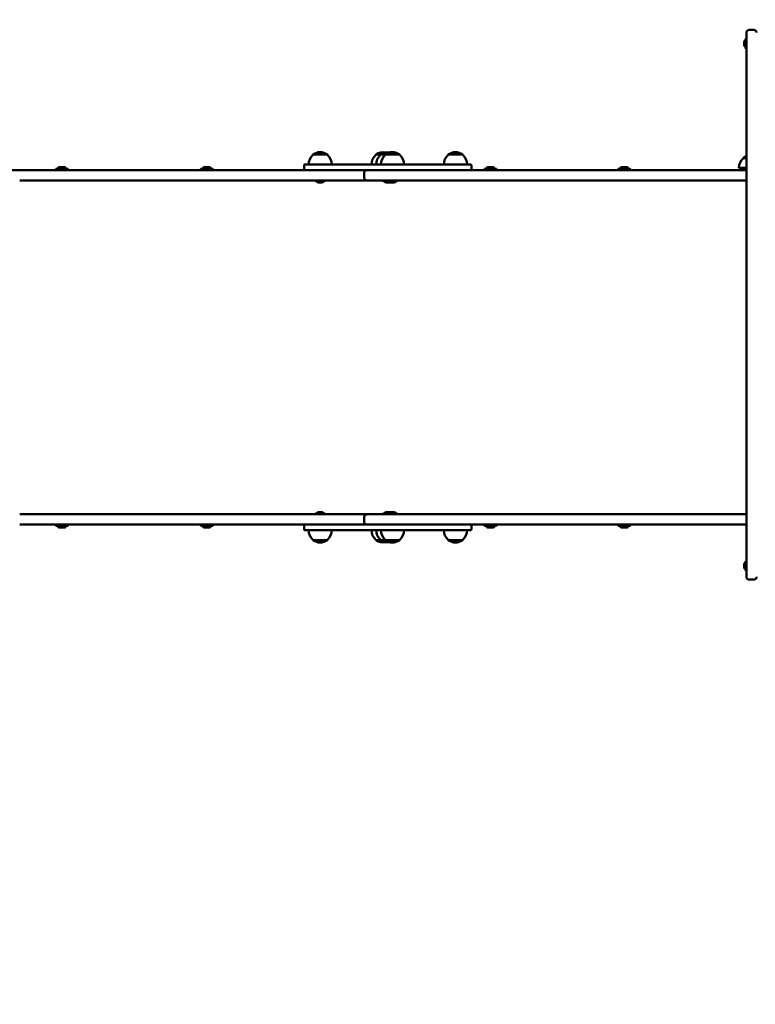
# Model space of a CAD drawing. Units: millimetres. Extents: x 1157 to 9816, y -120 to 12484.
# Drawn here: x 2718 to 3789, y 4932 to 6365 of the extents above; entities that cross this region are included whole.
import ezdxf

# ---------------------------------------------------------------- set-up
doc = ezdxf.new("R2010")
doc.units = ezdxf.units.MM
doc.layers.add('Widoczne (ISO)', color=7, linetype='Continuous', lineweight=50)
doc.styles.get("Standard").update_dxf_attribs({"font": 'arial.ttf'})
doc.dimstyles.new('FK_rzuty 100_m$0', dxfattribs={"dimscale": 100, "dimtxt": 2.5, "dimasz": 2.5, "dimexe": 1.25, "dimexo": 0.625, "dimtad": 1, "dimlfac": 0.001, "dimrnd": 0.01, "dimzin": 1, "dimdsep": 46, "dimtxsty": 'Standard', "dimblk": 'OBLIQUE', "dimblk1": 'ARCHTICK', "dimblk2": 'OBLIQUE', "dimcen": 2.5, "dimadec": 0, "dimazin": 0, "dimtfac": 1, "dimtmove": 0, "dimatfit": 3, "dimfxl": 1, "dimarcsym": 0})

# ---------------------------------------------------------------- blocks, each defined once
blk = doc.blocks.new('A$C25037986')
at = {"layer": 'Widoczne (ISO)'}
for p, q in [((2494.6, 5465), (2494.6, 5465.8)), ((2494.6, 4674.5), (2494.6, 5465)), ((2505.6, 5469.8), (2498.6, 5469.8)), ((2491.3, 5452.1), (2491.3, 5447.5)), ((2493.3, 5443.2), (2493.3, 5456.3)), ((2494.4, 5456.6), (2493.6, 5456.6)), ((2494.4, 5443), (2493.6, 5443)), ((1884.5, 5288.8), (1864, 5288.8)), ((1864, 5288.3), (1864, 5288.8)), ((1884.5, 5288.3), (1864, 5288.3)), ((1884.5, 5288.3), (1884.5, 5288.8)), ((1962.4, 5288.8), (1955.6, 5288.8)), ((1955.6, 5288.3), (1955.6, 5288.8)), ((1962.4, 5288.3), (1955.6, 5288.3)), ((1969.2, 5288.8), (1962.4, 5288.8)), ((1962.4, 5288.3), (1962.4, 5288.8)), ((1969.2, 5288.3), (1962.4, 5288.3)), ((1989.7, 5288.8), (1969.2, 5288.8)), ((1969.2, 5288.3), (1969.2, 5288.8)), ((1989.7, 5288.3), (1969.2, 5288.3)), ((1989.7, 5288.3), (1989.7, 5288.8)), ((2081.3, 5288.8), (2060.8, 5288.8)), ((2060.8, 5288.3), (2060.8, 5288.8)), ((2081.3, 5288.3), (2060.8, 5288.3)), ((2081.3, 5288.3), (2081.3, 5288.8)), ((1851.8, 5273.8), (1857.2, 5273.8)), ((1864.6, 5273.8), (1857.2, 5273.8)), ((1864.6, 5273.8), (1888.4, 5273.8)), ((1937, 5273.8), (1888.4, 5273.8)), ((1937, 5273.8), (1969.1, 5273.8)), ((1985.8, 5273.8), (1969.1, 5273.8)), ((1985.8, 5273.8), (2061.3, 5273.8)), ((2076.5, 5273.8), (2061.3, 5273.8)), ((2076.5, 5273.8), (2093.5, 5273.8)), ((2494.6, 5283.8), (2490.4, 5283.8)), ((2490.4, 5283.3), (2490.4, 5283.8)), ((2494.6, 5283.3), (2490.4, 5283.3)), ((1436.9, 5265.8), (1164.2, 5265.8)), ((1936.6, 5265.8), (1436.9, 5265.8)), ((1489.4, 5266.1), (1489.4, 5267.1)), ((1489.8, 5267.5), (1506.9, 5267.5)), ((1501.2, 5270.2), (1495.4, 5270.2)), ((1507.2, 5266.1), (1507.2, 5267.1)), ((1700.3, 5266.1), (1700.3, 5267.1)), ((1700.7, 5267.5), (1717.8, 5267.5)), ((1712.1, 5270.2), (1706.4, 5270.2)), ((1718.1, 5266.1), (1718.1, 5267.1)), ((1850.8, 5266.8), (1850.8, 5272.8)), ((1937.8, 5265.8), (1936.6, 5265.8)), ((1943.1, 5265.8), (1937.8, 5265.8)), ((1938.3, 5254.8), (1938.3, 5261.8)), ((2440.2, 5265.8), (1943.1, 5265.8)), ((2094.5, 5266.8), (2094.5, 5272.8)), ((2113.3, 5266.1), (2113.3, 5267.1)), ((2113.6, 5267.5), (2130.7, 5267.5)), ((2125, 5270.2), (2119.3, 5270.2)), ((2131.1, 5266.1), (2131.1, 5267.1)), ((2307.9, 5266.1), (2307.9, 5267.1)), ((2308.3, 5267.5), (2325.4, 5267.5)), ((2319.7, 5270.2), (2314, 5270.2)), ((2325.7, 5266.1), (2325.7, 5267.1)), ((2440.2, 5265.8), (2494.6, 5265.8)), ((2487.4, 5268.8), (2483.6, 5268.8)), ((2485.6, 5268.8), (2485.6, 5265.8)), ((2487.4, 5268.8), (2490, 5268.8)), ((2494.6, 5268.8), (2490, 5268.8)), ((1436.9, 5250.8), (1936.6, 5250.8)), ((1867.4, 5250.5), (1867.4, 5249.7)), ((1880.8, 5249.5), (1867.7, 5249.5)), ((1871.9, 5247.5), (1876.5, 5247.5)), ((1881, 5250.5), (1881, 5249.7)), ((1936.6, 5250.8), (1943.1, 5250.8)), ((1943.1, 5250.8), (2440.2, 5250.8)), ((1965.9, 5250.5), (1965.9, 5249.7)), ((1972.9, 5249.5), (1966.1, 5249.5)), ((1970.3, 5247.5), (1975, 5247.5)), ((1972.6, 5250.5), (1972.6, 5249.7)), ((1985.9, 5249.5), (1972.9, 5249.5)), ((1977.1, 5247.5), (1981.7, 5247.5)), ((1986.2, 5250.5), (1986.2, 5249.7)), ((2494.6, 5250.8), (2440.2, 5250.8)), ((2493.8, 5250.5), (2493.8, 5249.7)), ((2494.6, 5249.5), (2494.1, 5249.5)), ((1936.6, 4764.8), (1436.9, 4764.8)), ((1867.4, 4765), (1867.4, 4765.8)), ((1867.7, 4766.1), (1880.8, 4766.1)), ((1876.5, 4768.1), (1871.9, 4768.1)), ((1881, 4765), (1881, 4765.8)), ((1943.1, 4764.8), (1936.6, 4764.8)), ((1938.3, 4753.8), (1938.3, 4760.8)), ((2440.2, 4764.8), (1943.1, 4764.8)), ((1965.9, 4765), (1965.9, 4765.8)), ((1966.1, 4766.1), (1972.9, 4766.1)), ((1975, 4768.1), (1970.3, 4768.1)), ((1972.6, 4765), (1972.6, 4765.8)), ((1972.9, 4766.1), (1985.9, 4766.1)), ((1981.7, 4768.1), (1977.1, 4768.1)), ((1986.2, 4765), (1986.2, 4765.8)), ((2440.2, 4764.8), (2494.6, 4764.8)), ((1436.9, 4749.8), (1936.6, 4749.8)), ((1489.4, 4749.4), (1489.4, 4748.4)), ((1506.9, 4748.1), (1489.8, 4748.1)), ((1495.4, 4745.4), (1501.2, 4745.4)), ((1507.2, 4749.4), (1507.2, 4748.4)), ((1700.3, 4749.4), (1700.3, 4748.4)), ((1717.8, 4748.1), (1700.7, 4748.1)), ((1706.4, 4745.4), (1712.1, 4745.4)), ((1718.1, 4749.4), (1718.1, 4748.4)), ((1850.8, 4742.8), (1850.8, 4748.8)), ((1936.6, 4749.8), (1937.8, 4749.8)), ((1937.8, 4749.8), (1943.1, 4749.8)), ((1943.1, 4749.8), (2440.2, 4749.8)), ((2094.5, 4742.8), (2094.5, 4748.8)), ((2113.3, 4749.4), (2113.3, 4748.4)), ((2130.7, 4748.1), (2113.6, 4748.1)), ((2119.3, 4745.4), (2125, 4745.4)), ((2131.1, 4749.4), (2131.1, 4748.4)), ((2307.9, 4749.4), (2307.9, 4748.4)), ((2325.4, 4748.1), (2308.3, 4748.1)), ((2314, 4745.4), (2319.7, 4745.4)), ((2325.7, 4749.4), (2325.7, 4748.4)), ((2494.6, 4749.8), (2440.2, 4749.8)), ((1857.2, 4741.8), (1851.8, 4741.8)), ((1857.2, 4741.8), (1864.6, 4741.8)), ((1888.4, 4741.8), (1864.6, 4741.8)), ((1888.4, 4741.8), (1937, 4741.8)), ((1969.1, 4741.8), (1937, 4741.8)), ((1969.1, 4741.8), (1985.8, 4741.8)), ((2061.3, 4741.8), (1985.8, 4741.8)), ((2061.3, 4741.8), (2076.5, 4741.8)), ((2093.5, 4741.8), (2076.5, 4741.8)), ((1864, 4727.3), (1884.5, 4727.3)), ((1864, 4727.3), (1864, 4726.8)), ((1864, 4726.8), (1884.5, 4726.8)), ((1884.5, 4727.3), (1884.5, 4726.8)), ((1955.6, 4727.3), (1962.4, 4727.3)), ((1955.6, 4727.3), (1955.6, 4726.8)), ((1955.6, 4726.8), (1962.4, 4726.8)), ((1962.4, 4727.3), (1969.2, 4727.3)), ((1962.4, 4727.3), (1962.4, 4726.8)), ((1962.4, 4726.8), (1969.2, 4726.8)), ((1969.2, 4727.3), (1989.7, 4727.3)), ((1969.2, 4727.3), (1969.2, 4726.8)), ((1969.2, 4726.8), (1989.7, 4726.8)), ((1989.7, 4727.3), (1989.7, 4726.8)), ((2060.8, 4727.3), (2081.3, 4727.3)), ((2060.8, 4727.3), (2060.8, 4726.8)), ((2060.8, 4726.8), (2081.3, 4726.8)), ((2081.3, 4727.3), (2081.3, 4726.8)), ((2491.3, 4692.1), (2491.3, 4687.5)), ((2493.3, 4683.2), (2493.3, 4696.3)), ((2494.4, 4696.6), (2493.6, 4696.6)), ((2494.4, 4683), (2493.6, 4683)), ((2494.6, 4673.8), (2494.6, 4674.5)), ((2498.6, 4669.8), (2505.6, 4669.8))]:
    blk.add_line(p, q, dxfattribs=at)
for centre, radius, start, end in [((2498.6, 5465.8), 4, 90, 180), ((2505.6, 5465.8), 4, 0, 90), ((2494, 5452.1), 2.65, 104.1874, 180), ((2494, 5447.5), 2.65, 180, 255.8126), ((2493.6, 5456.3), 0.26, 90, 180), ((2494.4, 5456.3), 0.26, 0, 90), ((2493.6, 5443.2), 0.26, 180, 270), ((2494.4, 5443.2), 0.26, 270, 0), ((1876.2, 5273.8), 18.9, 130.0744, 180), ((1874.2, 5272.8), 19, 57.3723, 122.6277), ((1872.3, 5273.8), 18.9, 0, 49.9256), ((1967.8, 5273.8), 18.9, 130.0744, 180), ((1965.9, 5272.8), 19, 79.7656, 122.6277), ((1974.6, 5273.8), 18.9, 130.0744, 180), ((1972.7, 5272.8), 19, 79.7656, 122.6277), ((1981.4, 5273.8), 18.9, 130.0744, 180), ((1979.4, 5272.8), 19, 57.3723, 122.6277), ((1977.5, 5273.8), 18.9, 0, 49.9256), ((2073, 5273.8), 18.9, 130.0744, 180), ((2071.1, 5272.8), 19, 57.3723, 122.6277), ((2069.1, 5273.8), 18.9, 0, 49.9256), ((1851.8, 5272.8), 1, 90, 180), ((2093.5, 5272.8), 1, 0, 90), ((2502.6, 5268.8), 18.9, 130.0744, 180), ((2500.6, 5267.8), 19, 108.398, 122.6277), ((1489.8, 5267.1), 0.34, 90, 180), ((1489.8, 5266.1), 0.34, 180, 270), ((1495.4, 5266.4), 3.77, 90, 163.4783), ((1501.2, 5266.4), 3.77, 16.5217, 90), ((1506.9, 5267.1), 0.34, 0, 90), ((1506.9, 5266.1), 0.34, 270, 0), ((1700.7, 5267.1), 0.34, 90, 180), ((1700.7, 5266.1), 0.34, 180, 270), ((1706.4, 5266.4), 3.77, 90, 163.4783), ((1712.1, 5266.4), 3.77, 16.5217, 90), ((1717.8, 5267.1), 0.34, 0, 90), ((1717.8, 5266.1), 0.34, 270, 0), ((1851.8, 5266.8), 1, 180, 270), ((2093.5, 5266.8), 1, 270, 0), ((2113.6, 5267.1), 0.34, 90, 180), ((2113.6, 5266.1), 0.34, 180, 270), ((2119.3, 5266.4), 3.77, 90, 163.4783), ((2125, 5266.4), 3.77, 16.5217, 90), ((2130.7, 5267.1), 0.34, 0, 90), ((2130.7, 5266.1), 0.34, 270, 0), ((2308.3, 5267.1), 0.34, 90, 180), ((2308.3, 5266.1), 0.34, 180, 270), ((2314, 5266.4), 3.77, 90, 163.4783), ((2319.7, 5266.4), 3.77, 16.5217, 90), ((2325.4, 5267.1), 0.34, 0, 90), ((2325.4, 5266.1), 0.34, 270, 0), ((1867.7, 5250.5), 0.26, 90, 180), ((1867.7, 5249.7), 0.26, 180, 270), ((1871.9, 5250.1), 2.65, 194.1874, 270), ((1876.5, 5250.1), 2.65, 270, 345.8126), ((1880.8, 5250.5), 0.26, 0, 90), ((1880.8, 5249.7), 0.26, 270, 0), ((1966.1, 5250.5), 0.26, 90, 180), ((1966.1, 5249.7), 0.26, 180, 270), ((1970.3, 5250.1), 2.65, 194.1874, 270), ((1972.9, 5250.5), 0.26, 90, 180), ((1972.9, 5249.7), 0.26, 180, 270), ((1977.1, 5250.1), 2.65, 194.1874, 270), ((1975, 5250.1), 2.65, 270, 293.7788), ((1981.7, 5250.1), 2.65, 270, 345.8126), ((1985.9, 5250.5), 0.26, 0, 90), ((1985.9, 5249.7), 0.26, 270, 0), ((2494.1, 5250.5), 0.26, 90, 180), ((2494.1, 5249.7), 0.26, 180, 270), ((1867.7, 4765.8), 0.26, 90, 180), ((1867.7, 4765), 0.26, 180, 270), ((1871.9, 4765.4), 2.65, 90, 165.8126), ((1876.5, 4765.4), 2.65, 14.1874, 90), ((1880.8, 4765.8), 0.26, 0, 90), ((1880.8, 4765), 0.26, 270, 0), ((1966.1, 4765.8), 0.26, 90, 180), ((1966.1, 4765), 0.26, 180, 270), ((1970.3, 4765.4), 2.65, 90, 165.8126), ((1972.9, 4765.8), 0.26, 90, 180), ((1972.9, 4765), 0.26, 180, 270), ((1977.1, 4765.4), 2.65, 90, 165.8126), ((1975, 4765.4), 2.65, 66.2212, 90), ((1981.7, 4765.4), 2.65, 14.1874, 90), ((1985.9, 4765.8), 0.26, 0, 90), ((1985.9, 4765), 0.26, 270, 0), ((1489.8, 4749.4), 0.34, 90, 180), ((1489.8, 4748.4), 0.34, 180, 270), ((1495.4, 4749.2), 3.77, 196.5217, 270), ((1501.2, 4749.2), 3.77, 270, 343.4783), ((1506.9, 4749.4), 0.34, 0, 90), ((1506.9, 4748.4), 0.34, 270, 0), ((1700.7, 4749.4), 0.34, 90, 180), ((1700.7, 4748.4), 0.34, 180, 270), ((1706.4, 4749.2), 3.77, 196.5217, 270), ((1712.1, 4749.2), 3.77, 270, 343.4783), ((1717.8, 4749.4), 0.34, 0, 90), ((1717.8, 4748.4), 0.34, 270, 0), ((1851.8, 4748.8), 1, 90, 180), ((2093.5, 4748.8), 1, 0, 90), ((2113.6, 4749.4), 0.34, 90, 180), ((2113.6, 4748.4), 0.34, 180, 270), ((2119.3, 4749.2), 3.77, 196.5217, 270), ((2125, 4749.2), 3.77, 270, 343.4783), ((2130.7, 4749.4), 0.34, 0, 90), ((2130.7, 4748.4), 0.34, 270, 0), ((2308.3, 4749.4), 0.34, 90, 180), ((2308.3, 4748.4), 0.34, 180, 270), ((2314, 4749.2), 3.77, 196.5217, 270), ((2319.7, 4749.2), 3.77, 270, 343.4783), ((2325.4, 4749.4), 0.34, 0, 90), ((2325.4, 4748.4), 0.34, 270, 0), ((1851.8, 4742.8), 1, 180, 270), ((1876.2, 4741.8), 18.9, 180, 229.9256), ((1872.3, 4741.8), 18.9, 310.0744, 0), ((1967.8, 4741.8), 18.9, 180, 229.9256), ((1974.6, 4741.8), 18.9, 180, 229.9256), ((1981.4, 4741.8), 18.9, 180, 229.9256), ((1977.5, 4741.8), 18.9, 310.0744, 0), ((2073, 4741.8), 18.9, 180, 229.9256), ((2069.1, 4741.8), 18.9, 310.0744, 0), ((2093.5, 4742.8), 1, 270, 0), ((1874.2, 4742.8), 19, 237.3723, 302.6277), ((1965.9, 4742.8), 19, 237.3723, 280.2344), ((1972.7, 4742.8), 19, 237.3723, 280.2344), ((1979.4, 4742.8), 19, 237.3723, 302.6277), ((2071.1, 4742.8), 19, 237.3723, 302.6277), ((2494, 4692.1), 2.65, 104.1874, 180), ((2494, 4687.5), 2.65, 180, 255.8126), ((2493.6, 4696.3), 0.26, 90, 180), ((2494.4, 4696.3), 0.26, 0, 90), ((2493.6, 4683.2), 0.26, 180, 270), ((2494.4, 4683.2), 0.26, 270, 0), ((2498.6, 4673.8), 4, 180, 270), ((2505.6, 4673.8), 4, 270, 0)]:
    blk.add_arc(centre, radius, start, end, dxfattribs=at)
for points, knots in [([(1943.1, 5265.8), (1942.6, 5265.8), (1942.2, 5265.7), (1941.3, 5265.5), (1940.9, 5265.4), (1940.1, 5265), (1939.8, 5264.7), (1939.1, 5264.1), (1938.8, 5263.7), (1938.5, 5262.9), (1938.4, 5262.5), (1938.3, 5262), (1938.3, 5261.9), (1938.3, 5261.8)], [-1.570796, -1.570796, -1.570796, -1.570796, -1.256637, -1.256637, -0.942478, -0.942478, -0.628319, -0.628319, -0.324522, -0.324522, -0.073862, -0.073862, 0, 0, 0, 0]), ([(1943.1, 5250.8), (1942.6, 5250.8), (1942.2, 5250.8), (1941.3, 5251), (1940.9, 5251.2), (1940.1, 5251.6), (1939.8, 5251.9), (1939.1, 5252.5), (1938.8, 5252.9), (1938.5, 5253.6), (1938.4, 5254), (1938.3, 5254.5), (1938.3, 5254.7), (1938.3, 5254.8)], [-1.570796, -1.570796, -1.570796, -1.570796, -1.256637, -1.256637, -0.942478, -0.942478, -0.628319, -0.628319, -0.324522, -0.324522, -0.073862, -0.073862, 0, 0, 0, 0]), ([(1943.1, 4764.8), (1942.6, 4764.8), (1942.2, 4764.7), (1941.3, 4764.5), (1940.9, 4764.4), (1940.1, 4764), (1939.8, 4763.7), (1939.1, 4763.1), (1938.8, 4762.7), (1938.5, 4761.9), (1938.4, 4761.5), (1938.3, 4761), (1938.3, 4760.9), (1938.3, 4760.8)], [-1.570796, -1.570796, -1.570796, -1.570796, -1.256637, -1.256637, -0.942478, -0.942478, -0.628319, -0.628319, -0.324522, -0.324522, -0.073862, -0.073862, 0, 0, 0, 0]), ([(1938.3, 4753.8), (1938.3, 4753.4), (1938.4, 4753.1), (1938.6, 4752.4), (1938.8, 4752), (1939.2, 4751.4), (1939.5, 4751.1), (1940.2, 4750.6), (1940.5, 4750.4), (1941.4, 4750), (1941.8, 4749.9), (1942.5, 4749.8), (1942.8, 4749.8), (1943.1, 4749.8)], [0, 0, 0, 0, 0.228596, 0.228596, 0.468332, 0.468332, 0.741192, 0.741192, 1.055351, 1.055351, 1.369511, 1.369511, 1.570796, 1.570796, 1.570796, 1.570796])]:
    blk.add_open_spline(points, degree=3, knots=knots, dxfattribs=at)
blk = doc.blocks.new('_Oblique')
at = {"color": 0, "linetype": 'ByBlock', "lineweight": -2}
blk.add_line((-0.5, -0.5), (0.5, 0.5), dxfattribs=at)
blk = doc.blocks.new('*D12')
at = {"color": 0, "lineweight": -2, "transparency": 16777216}
for p, q in [((7131.5, 5818.8), (7131.5, 428.4)), ((2275.1, 5578.9), (2275.1, 428.4)), ((2275.1, 553.4), (7131.5, 553.4))]:
    blk.add_line(p, q, dxfattribs=at)
at = {"layer": 'Defpoints', "color": 0, "transparency": 16777216}
for p in [(7131.5, 5881.3), (2275.1, 5641.4), (7131.5, 553.4)]:
    blk.add_point(p, dxfattribs=at)
at = {"color": 0, "lineweight": -2, "transparency": 16777216, "xscale": 250, "yscale": 250, "zscale": 250, "rotation": 180}
blk.add_blockref('_Oblique', (2275.1, 553.4), dxfattribs=at)
at = {"color": 0, "lineweight": -2, "transparency": 16777216, "xscale": 250, "yscale": 250, "zscale": 250}
blk.add_blockref('_Oblique', (7131.5, 553.4), dxfattribs=at)
at = {"color": 0, "transparency": 16777216, "insert": (4703.3, 743.6), "char_height": 250, "attachment_point": 5}
blk.add_mtext('4.86', dxfattribs=at)
blk = doc.blocks.new('_ArchTick')
at = {"color": 0, "linetype": 'ByBlock', "const_width": 0.15}
blk.add_lwpolyline([(-0.5, -0.5), (0.5, 0.5)], dxfattribs=at)
blk = doc.blocks.new('*D14')
at = {"color": 0, "lineweight": -2, "transparency": 16777216}
for p, q in [((8591.4, 6302.7), (8591.4, -119.9)), ((1281.5, 5567.9), (1281.5, -119.9)), ((1281.5, 5.1), (8591.4, 5.1))]:
    blk.add_line(p, q, dxfattribs=at)
at = {"layer": 'Defpoints', "color": 0, "transparency": 16777216}
for p in [(8591.4, 6365.2), (1281.5, 5630.4), (8591.4, 5.1)]:
    blk.add_point(p, dxfattribs=at)
at = {"color": 0, "lineweight": -2, "transparency": 16777216, "xscale": 250, "yscale": 250, "zscale": 250, "rotation": 180}
blk.add_blockref('_Oblique', (1281.5, 5.1), dxfattribs=at)
at = {"color": 0, "lineweight": -2, "transparency": 16777216, "xscale": 250, "yscale": 250, "zscale": 250}
blk.add_blockref('_Oblique', (8591.4, 5.1), dxfattribs=at)
at = {"color": 0, "transparency": 16777216, "insert": (4936.5, 195.3), "char_height": 250, "attachment_point": 5}
blk.add_mtext('7.31', dxfattribs=at)

msp = doc.modelspace()

# ---------------------------------------------------------------- block references
msp.add_blockref('A$C25037986', (1281.512, 880.577))

# ---------------------------------------------------------------- dimensions: what is measured, and where the dimension line sits
for base, p1, p2, picture, middle in [((8591.434, 5.08), (1281.512, 5630.361), (8591.434, 6365.219), '*D14', (4936.473, 195.308)), ((7131.47, 553.429), (2275.101, 5641.361), (7131.47, 5881.265), '*D12', (4703.286, 743.573))]:
    dim = msp.add_linear_dim(base=base, p1=p1, p2=p2, dimstyle='FK_rzuty 100_m$0')
    dim.commit()
    dim.dimension.update_dxf_attribs({"geometry": picture, "text_midpoint": middle})

doc.saveas('drawing.dxf')
